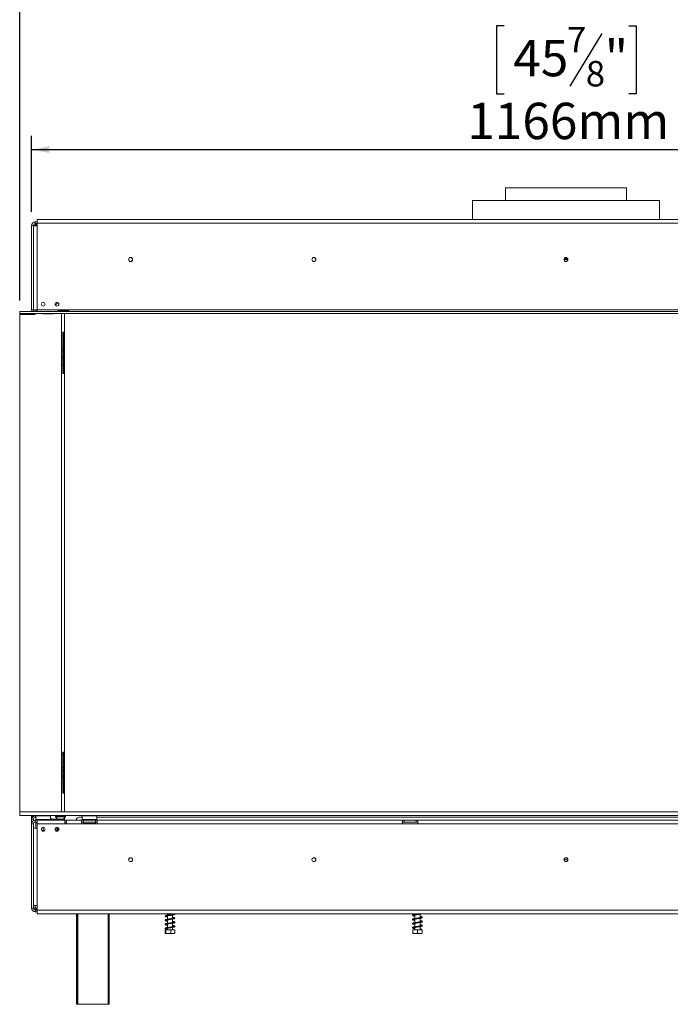
# Model space of a CAD drawing. Units: millimetres. Extents: x -1 to 265, y 3 to 201.
# Drawn here: x 32 to 79, y 93 to 164 of the extents above; entities that cross this region are included whole.
import ezdxf

# ---------------------------------------------------------------- set-up
doc = ezdxf.new("R2010")
doc.units = ezdxf.units.MM
doc.layers.add('FORMAT', color=7, linetype='Continuous')
doc.styles.add('SLDTEXTSTYLE1', font='TXT', dxfattribs={"width": 0.75})
doc.dimstyles.new('SLDDIMSTYLE0', dxfattribs={"dimtxt": 2.645833, "dimasz": 1.3, "dimexe": 0, "dimexo": 0.0625, "dimgap": 0.661458, "dimtad": 1, "dimdec": 0, "dimlfac": 15, "dimrnd": 1e-09, "dimzin": 12, "dimdsep": 46, "dimtxsty": 'SLDTEXTSTYLE1', "dimsah": 1, "dimcen": 0.09, "dimadec": 0, "dimazin": 3, "dimtfac": 1, "dimtdec": 0, "dimtofl": 0, "dimtmove": 0, "dimatfit": 3, "dimfxl": 0, "dimfrac": 2, "dimtolj": 1, "dimtzin": 12, "dimarcsym": 0})

# ---------------------------------------------------------------- blocks, each defined once
blk = doc.blocks.new('_D')
at = {"layer": 'FORMAT', "color": 7}
for p, q in [((67.354, 163.84), (66.817, 163.84)), ((66.817, 163.84), (66.817, 158.901)), ((76.434, 163.84), (76.971, 163.84)), ((76.971, 163.84), (76.971, 158.901)), ((74.457, 163.295), (72.148, 159.447)), ((66.817, 158.901), (67.354, 158.901)), ((76.971, 158.901), (76.434, 158.901)), ((32.988, 150.321), (32.988, 155.837)), ((110.721, 150.321), (110.721, 155.837)), ((32.988, 154.837), (110.721, 154.837))]:
    blk.add_line(p, q, dxfattribs=at)
for points in [[(32.988, 154.837), (34.288, 154.587), (34.288, 155.087)], [(110.721, 154.837), (109.421, 155.087), (109.421, 154.587)]]:
    blk.add_solid(points, dxfattribs=at)
at = {"layer": 'FORMAT', "color": 7, "attachment_point": 1, "style": 'SLDTEXTSTYLE1'}
for s, insert, char_height in [('7', (71.934, 163.758), 1.852), ('45', (68.024, 162.823), 2.6458), ('"', (74.671, 162.823), 2.646), ('8', (73.303, 161.289), 1.852), ('1166mm', (64.677, 158.248), 2.6458)]:
    blk.add_mtext(s, dxfattribs=dict(at, insert=insert, char_height=char_height))
blk = doc.blocks.new('_D_1')
at = {"layer": 'FORMAT', "color": 7}
for p, q in [((65.985, 177.024), (65.449, 177.024)), ((65.449, 177.024), (65.449, 172.085)), ((77.803, 177.024), (78.339, 177.024)), ((78.339, 177.024), (78.339, 172.085)), ((74.457, 176.479), (72.148, 172.63)), ((65.449, 172.085), (65.985, 172.085)), ((78.339, 172.085), (77.803, 172.085)), ((32.121, 143.854), (32.121, 169.021)), ((111.588, 143.854), (111.588, 169.021)), ((111.588, 168.021), (32.121, 168.021))]:
    blk.add_line(p, q, dxfattribs=at)
for points in [[(32.121, 168.021), (33.421, 167.771), (33.421, 168.271)], [(111.588, 168.021), (110.288, 168.271), (110.288, 167.771)]]:
    blk.add_solid(points, dxfattribs=at)
at = {"layer": 'FORMAT', "color": 7, "attachment_point": 1, "style": 'SLDTEXTSTYLE1'}
for s, insert, char_height in [('15', (70.566, 176.942), 1.8521), ('46', (66.656, 176.007), 2.6458), ('"', (76.04, 176.007), 2.646), ('16', (73.303, 174.473), 1.8521), ('1192mm', (64.677, 171.431), 2.6458)]:
    blk.add_mtext(s, dxfattribs=dict(at, insert=insert, char_height=char_height))

msp = doc.modelspace()

# ---------------------------------------------------------------- linework, layer by layer
at = {"color": 7, "linetype": 'Continuous', "lineweight": 15}
for p, q in [((67.454, 152.047), (67.454, 151.147)), ((67.454, 152.047), (71.854, 152.047)), ((71.854, 152.047), (76.254, 152.047)), ((76.254, 151.147), (76.254, 152.047)), ((65.054, 151.147), (65.054, 149.754)), ((65.054, 151.147), (71.854, 151.147)), ((71.854, 151.147), (78.654, 151.147)), ((78.654, 149.754), (78.654, 151.147)), ((33.394, 149.487), (33.394, 149.754)), ((110.314, 149.754), (33.394, 149.754)), ((33.121, 149.321), (32.988, 149.321)), ((32.988, 143.187), (32.988, 149.321)), ((33.121, 143.187), (33.121, 149.321)), ((33.128, 149.287), (33.128, 143.187)), ((33.128, 149.287), (33.394, 149.287)), ((33.254, 149.454), (33.254, 149.587)), ((33.254, 149.587), (33.394, 149.587)), ((33.254, 149.454), (33.394, 149.454)), ((33.254, 149.454), (33.254, 149.442)), ((33.254, 149.433), (33.254, 149.377)), ((33.254, 149.377), (33.254, 149.321)), ((33.394, 149.487), (33.394, 149.287)), ((33.394, 149.487), (110.314, 149.487)), ((33.394, 149.287), (33.394, 143.187)), ((71.994, 146.847), (71.714, 146.847)), ((33.121, 145.931), (33.128, 145.931)), ((33.128, 145.897), (33.121, 145.897)), ((33.121, 145.697), (33.128, 145.697)), ((33.128, 145.664), (33.121, 145.664)), ((34.894, 143.721), (34.704, 143.531)), ((32.121, 142.921), (32.121, 143.054)), ((32.121, 143.054), (32.124, 143.054)), ((32.121, 142.921), (32.124, 142.921)), ((33.249, 142.854), (32.121, 142.854)), ((32.121, 142.854), (32.121, 106.661)), ((32.124, 143.054), (111.585, 143.054)), ((32.124, 142.921), (32.124, 143.054)), ((32.124, 142.921), (111.585, 142.921)), ((32.988, 143.187), (33.121, 143.187)), ((32.988, 142.921), (32.988, 142.916)), ((32.988, 142.916), (33.254, 142.916)), ((32.988, 142.854), (32.988, 142.916)), ((33.121, 143.187), (33.121, 143.054)), ((33.121, 142.921), (33.121, 142.916)), ((33.394, 143.187), (33.128, 143.187)), ((33.249, 142.854), (33.262, 142.921)), ((33.261, 142.916), (33.254, 142.916)), ((33.287, 143.054), (33.294, 143.093)), ((33.288, 143.187), (33.288, 143.059)), ((33.36, 143.147), (33.394, 143.147)), ((33.394, 143.187), (110.314, 143.187)), ((33.394, 143.187), (33.394, 143.054)), ((33.78, 142.921), (33.788, 142.881)), ((33.788, 142.916), (33.781, 142.916)), ((33.788, 142.881), (33.788, 142.916)), ((34.588, 142.881), (33.788, 142.881)), ((34.588, 142.921), (34.588, 142.881)), ((34.961, 143.131), (35.628, 143.131)), ((34.961, 143.075), (34.961, 143.131)), ((34.961, 143.075), (35.628, 143.075)), ((35.628, 143.066), (34.961, 143.066)), ((35.168, 143.066), (35.168, 143.075)), ((35.168, 106.661), (35.168, 142.921)), ((35.371, 143.066), (35.371, 143.075)), ((35.371, 106.661), (35.371, 142.921)), ((35.628, 143.075), (35.628, 143.131)), ((35.628, 143.075), (35.648, 143.068)), ((35.254, 141.547), (35.254, 138.547)), ((35.254, 141.547), (35.304, 141.547)), ((35.304, 138.547), (35.304, 141.547)), ((35.304, 141.547), (35.371, 141.547)), ((35.254, 140.429), (35.168, 140.429)), ((35.254, 140.195), (35.168, 140.195)), ((35.254, 139.813), (35.168, 139.813)), ((35.254, 139.666), (35.168, 139.666)), ((35.254, 139.181), (35.168, 139.181)), ((35.254, 138.547), (35.304, 138.547)), ((35.304, 138.547), (35.371, 138.547)), ((35.168, 110.847), (35.254, 110.847)), ((35.254, 111.014), (35.254, 108.014)), ((35.254, 111.014), (35.304, 111.014)), ((35.304, 108.014), (35.304, 111.014)), ((35.304, 111.014), (35.371, 111.014)), ((35.254, 109.896), (35.168, 109.896)), ((35.254, 109.661), (35.168, 109.661)), ((35.254, 109.28), (35.168, 109.28)), ((35.254, 109.133), (35.168, 109.133)), ((35.254, 108.014), (35.304, 108.014)), ((35.304, 108.014), (35.371, 108.014)), ((32.121, 106.394), (32.121, 106.661)), ((32.121, 106.661), (111.588, 106.661)), ((32.121, 106.394), (111.588, 106.394)), ((32.988, 106.121), (32.988, 106.394)), ((33.121, 106.121), (32.988, 106.121)), ((32.988, 106.121), (32.988, 105.787)), ((33.021, 106.254), (33.021, 106.387)), ((33.021, 106.387), (33.254, 106.387)), ((33.021, 106.254), (33.023, 106.254)), ((33.121, 106.387), (33.121, 106.394)), ((33.121, 106.018), (33.121, 106.121)), ((33.254, 106.387), (33.254, 106.254)), ((33.294, 106.387), (33.254, 106.387)), ((33.254, 106.254), (33.288, 106.254)), ((33.254, 106.054), (33.254, 105.921)), ((33.394, 106.054), (33.254, 106.054)), ((33.301, 106.394), (33.288, 106.381)), ((33.288, 106.394), (33.288, 106.387)), ((33.288, 106.381), (33.288, 106.101)), ((34.354, 106.381), (33.288, 106.381)), ((33.288, 106.254), (33.288, 106.054)), ((33.288, 106.101), (33.301, 106.087)), ((33.288, 106.101), (34.025, 106.101)), ((34.019, 106.087), (33.301, 106.087)), ((35.394, 106.054), (33.394, 106.054)), ((33.394, 105.787), (33.394, 106.054)), ((33.488, 106.087), (33.488, 106.054)), ((33.821, 106.087), (33.821, 106.054)), ((34.341, 106.087), (34.019, 106.087)), ((34.025, 106.101), (34.354, 106.101)), ((34.154, 106.087), (34.154, 106.054)), ((34.354, 106.381), (34.341, 106.394)), ((34.341, 106.087), (34.354, 106.101)), ((34.354, 106.101), (34.354, 106.381)), ((34.444, 106.158), (34.548, 106.054)), ((34.454, 106.147), (34.454, 106.054)), ((34.568, 106.127), (34.701, 106.127)), ((34.721, 106.361), (34.721, 106.327)), ((34.73, 106.305), (34.894, 106.127)), ((34.894, 106.127), (34.894, 106.054)), ((34.894, 106.127), (34.97, 106.127)), ((34.97, 106.127), (35.281, 106.127)), ((35.281, 106.127), (35.445, 106.305)), ((35.281, 106.054), (35.281, 106.127)), ((35.371, 106.054), (35.371, 106.224)), ((35.394, 106.054), (35.394, 105.787)), ((35.528, 106.054), (35.394, 106.054)), ((35.454, 106.327), (35.454, 106.361)), ((35.528, 105.787), (35.528, 106.054)), ((36.628, 106.054), (35.528, 106.054)), ((36.521, 106.281), (36.661, 106.281)), ((36.628, 105.787), (36.628, 106.054)), ((36.628, 106.054), (36.761, 106.054)), ((36.674, 106.394), (36.661, 106.381)), ((36.661, 106.381), (36.661, 106.101)), ((37.728, 106.381), (36.661, 106.381)), ((36.661, 106.101), (36.674, 106.087)), ((36.661, 106.101), (37.398, 106.101)), ((37.393, 106.087), (36.674, 106.087)), ((36.761, 105.921), (36.761, 106.054)), ((37.628, 106.054), (36.761, 106.054)), ((36.809, 106.087), (36.809, 106.054)), ((37.002, 106.087), (37.002, 106.054)), ((37.387, 106.087), (37.387, 106.054)), ((37.714, 106.087), (37.393, 106.087)), ((37.398, 106.101), (37.728, 106.101)), ((37.579, 106.087), (37.579, 106.054)), ((37.628, 105.921), (37.628, 106.054)), ((37.628, 106.054), (37.761, 106.054)), ((37.728, 106.381), (37.714, 106.394)), ((37.714, 106.087), (37.728, 106.101)), ((37.728, 106.101), (37.728, 106.381)), ((37.728, 106.281), (105.981, 106.281)), ((37.761, 106.054), (37.761, 105.787)), ((59.961, 106.054), (37.761, 106.054)), ((59.961, 105.787), (59.961, 106.054)), ((59.961, 106.054), (60.094, 106.054)), ((60.961, 106.054), (60.094, 106.054)), ((60.094, 105.921), (60.094, 106.054)), ((60.961, 105.921), (60.961, 106.054)), ((60.961, 106.054), (61.094, 106.054)), ((61.094, 106.054), (61.094, 105.787)), ((82.614, 106.054), (61.094, 106.054)), ((32.988, 99.654), (32.988, 105.787)), ((33.121, 105.787), (32.988, 105.787)), ((33.121, 99.654), (33.121, 105.787)), ((33.128, 105.487), (33.128, 99.841)), ((33.128, 105.487), (33.394, 105.487)), ((33.394, 105.921), (33.254, 105.921)), ((33.288, 105.921), (33.288, 105.487)), ((35.394, 105.787), (33.394, 105.787)), ((33.394, 105.787), (33.394, 105.487)), ((33.394, 105.487), (33.394, 99.841)), ((33.821, 105.537), (33.821, 105.414)), ((34.697, 105.347), (34.874, 105.347)), ((34.715, 105.481), (34.874, 105.481)), ((34.894, 105.314), (34.715, 105.314)), ((34.754, 105.347), (34.754, 105.314)), ((34.874, 105.347), (34.874, 105.481)), ((34.894, 105.481), (34.874, 105.481)), ((34.894, 105.347), (34.874, 105.347)), ((34.894, 105.521), (34.894, 105.274)), ((35.394, 105.921), (35.528, 105.921)), ((35.394, 105.787), (35.528, 105.787)), ((36.628, 105.787), (35.528, 105.787)), ((36.628, 105.921), (36.761, 105.921)), ((37.761, 105.787), (36.628, 105.787)), ((37.628, 105.921), (36.761, 105.921)), ((36.783, 105.822), (36.798, 105.821)), ((36.798, 105.821), (36.95, 105.821)), ((36.95, 105.821), (36.988, 105.822)), ((36.988, 105.822), (37.042, 105.821)), ((37.042, 105.821), (37.346, 105.821)), ((37.346, 105.821), (37.4, 105.822)), ((37.4, 105.822), (37.439, 105.821)), ((37.439, 105.821), (37.591, 105.821)), ((37.591, 105.821), (37.606, 105.822)), ((37.628, 105.921), (37.761, 105.921)), ((59.961, 105.787), (37.761, 105.787)), ((59.961, 105.921), (60.094, 105.921)), ((61.094, 105.787), (59.961, 105.787)), ((60.961, 105.921), (60.094, 105.921)), ((60.961, 105.921), (61.094, 105.921)), ((82.614, 105.787), (61.094, 105.787)), ((33.121, 104.364), (33.128, 104.364)), ((33.128, 104.331), (33.121, 104.331)), ((33.121, 104.131), (33.128, 104.131)), ((33.128, 104.097), (33.121, 104.097)), ((71.714, 103.181), (71.994, 103.181)), ((33.121, 99.654), (32.988, 99.654)), ((33.394, 99.841), (33.128, 99.841)), ((33.254, 99.654), (33.254, 99.598)), ((33.254, 99.542), (33.254, 99.598)), ((33.394, 99.507), (33.394, 99.841)), ((33.254, 99.542), (33.274, 99.535)), ((33.254, 99.533), (33.254, 99.521)), ((33.254, 99.521), (33.254, 99.387)), ((33.254, 99.521), (33.394, 99.521)), ((33.254, 99.387), (33.394, 99.387)), ((33.394, 99.507), (110.314, 99.507)), ((33.394, 99.241), (33.394, 99.507)), ((33.394, 99.241), (110.314, 99.241)), ((36.254, 92.661), (36.254, 99.241)), ((36.288, 92.661), (36.288, 99.241)), ((38.621, 99.241), (38.621, 92.661)), ((42.861, 99.241), (42.861, 99.148)), ((42.861, 99.101), (42.861, 98.848)), ((43.248, 99.207), (43.248, 99.241)), ((43.248, 98.907), (43.248, 99.16)), ((43.248, 98.607), (43.248, 98.86)), ((60.861, 99.241), (60.861, 99.202)), ((60.861, 99.156), (60.861, 98.902)), ((60.861, 98.856), (60.861, 98.602)), ((61.248, 98.962), (61.248, 99.215)), ((61.248, 98.662), (61.248, 98.915)), ((42.861, 98.801), (42.861, 98.548)), ((42.861, 98.501), (42.861, 98.248)), ((42.861, 98.201), (42.861, 98.081)), ((43.248, 98.307), (43.248, 98.56)), ((43.248, 98.081), (43.248, 98.26)), ((60.861, 98.556), (60.861, 98.303)), ((60.861, 98.256), (60.861, 98.081)), ((61.248, 98.362), (61.248, 98.615)), ((61.248, 98.081), (61.248, 98.315)), ((42.699, 98.081), (42.699, 97.834)), ((42.699, 98.081), (42.749, 98.081)), ((42.726, 97.814), (43.382, 97.814)), ((42.749, 98.081), (42.749, 97.834)), ((42.749, 98.081), (43.104, 98.081)), ((43.104, 98.081), (43.104, 97.834)), ((43.104, 98.081), (43.41, 98.081)), ((43.41, 98.081), (43.41, 97.834)), ((60.715, 98.081), (60.715, 97.834)), ((60.715, 98.081), (60.727, 98.081)), ((60.726, 97.814), (61.382, 97.814)), ((60.727, 98.081), (60.727, 97.834)), ((60.727, 98.081), (61.066, 98.081)), ((61.066, 98.081), (61.066, 97.834)), ((61.066, 98.081), (61.393, 98.081)), ((61.393, 98.081), (61.393, 97.834)), ((36.288, 92.661), (36.254, 92.661)), ((36.354, 92.661), (36.288, 92.661)), ((38.554, 92.661), (36.354, 92.661)), ((38.621, 92.661), (38.554, 92.661))]:
    msp.add_line(p, q, dxfattribs=at)
at = {"color": 8, "linetype": 'Continuous', "lineweight": 15}
for p, q in [((33.128, 149.047), (33.121, 149.047)), ((33.254, 149.321), (33.297, 149.321)), ((33.254, 149.297), (33.254, 149.321)), ((71.977, 146.914), (71.731, 146.914)), ((33.128, 145.014), (33.121, 145.014)), ((33.254, 142.881), (33.254, 142.916)), ((33.421, 106.054), (33.421, 106.087)), ((34.721, 106.361), (34.865, 106.361)), ((34.721, 106.327), (34.865, 106.327)), ((34.73, 106.305), (34.87, 106.305)), ((34.865, 106.361), (35.454, 106.361)), ((34.865, 106.327), (35.454, 106.327)), ((34.87, 106.305), (35.445, 106.305)), ((37.042, 105.821), (37.042, 105.787)), ((37.346, 105.821), (37.346, 105.787)), ((33.121, 105.014), (33.128, 105.014)), ((33.121, 100.981), (33.128, 100.981)), ((33.254, 99.654), (33.254, 99.841)), ((33.254, 99.654), (33.394, 99.654)), ((36.354, 99.241), (36.354, 92.661)), ((38.554, 92.661), (38.554, 99.241))]:
    msp.add_line(p, q, dxfattribs=at)
at = {"color": 7, "linetype": 'Continuous', "lineweight": 15, "flags": 128}
for points in [[(33.128, 149.11), (33.127, 149.106), (33.121, 149.047)], [(33.121, 145.014), (33.127, 144.956), (33.128, 144.951)], [(33.121, 105.014), (33.127, 105.073), (33.128, 105.077)], [(33.128, 100.918), (33.127, 100.922), (33.121, 100.981)], [(61.336, 98.104), (61.338, 98.113), (61.343, 98.121), (61.35, 98.126), (61.358, 98.127), (61.366, 98.126), (61.373, 98.121), (61.377, 98.113), (61.379, 98.104), (61.377, 98.095), (61.373, 98.088), (61.366, 98.083), (61.358, 98.081), (61.35, 98.083), (61.343, 98.088), (61.338, 98.095), (61.336, 98.104)]]:
    msp.add_lwpolyline(points, dxfattribs=at)
at = {"color": 7, "linetype": 'Continuous', "lineweight": 15}
for centre, radius in [((40.188, 146.847), 0.147), ((40.188, 146.847), 0.14), ((53.521, 146.847), 0.147), ((53.521, 146.847), 0.14), ((71.854, 146.847), 0.147), ((71.854, 146.847), 0.14), ((33.828, 143.597), 0.14), ((34.828, 143.597), 0.14), ((33.828, 105.397), 0.14), ((34.828, 105.397), 0.14), ((40.188, 103.181), 0.147), ((40.188, 103.181), 0.14), ((53.521, 103.181), 0.147), ((53.521, 103.181), 0.14), ((71.854, 103.181), 0.147), ((71.854, 103.181), 0.14)]:
    msp.add_circle(centre, radius, dxfattribs=at)
for centre, radius, start, end in [((33.254, 149.321), 0.267, 90, 180), ((33.254, 149.321), 0.133, 90, 180), ((33.421, 149.047), 0.3, 95.09969, 126.8699), ((32.854, 143.187), 0.133, 270, 0), ((32.854, 143.187), 0.267, 330, 0), ((33.36, 143.081), 0.0667, 90, 169.38034), ((33.254, 106.121), 0.267, 90, 180), ((33.254, 105.787), 0.267, 90, 180), ((33.254, 106.121), 0.133, 90, 180), ((34.568, 106.394), 0.267, 216.8699, 270), ((34.701, 106.394), 0.267, 270, 304.29974), ((34.754, 106.361), 0.0333, 90, 180), ((34.754, 106.327), 0.0333, 180, 222.8789), ((35.421, 106.361), 0.0333, 0, 90), ((35.421, 106.327), 0.0333, 317.1211, 0), ((36.521, 105.947), 0.333, 90, 161.33708), ((33.254, 105.787), 0.133, 90, 180), ((33.421, 105.871), 0.05, 122.23095, 237.76905), ((36.794, 105.871), 0.05, 90, 256.48705), ((37.594, 105.871), 0.05, 283.50512, 90), ((33.254, 99.654), 0.267, 180, 270), ((33.254, 99.654), 0.133, 180, 270)]:
    msp.add_arc(centre, radius, start, end, dxfattribs=at)
at = {"color": 8, "linetype": 'Continuous', "lineweight": 15}
for centre, start, end in [((36.796, 105.763), 24.76216, 87.85771), ((36.948, 105.763), 24.76216, 87.85771), ((37.441, 105.763), 92.14229, 155.23784), ((37.593, 105.763), 92.14229, 155.23784)]:
    msp.add_arc(centre, 0.0574, start, end, dxfattribs=at)
at = {"color": 7, "linetype": 'Continuous', "lineweight": 15}
for points in [[(33.254, 149.321), (33.237, 149.32), (33.202, 149.32), (33.158, 149.318), (33.127, 149.317), (33.123, 149.316), (33.121, 149.316)], [(33.121, 99.659), (33.123, 99.658), (33.127, 99.658), (33.158, 99.656), (33.202, 99.655), (33.237, 99.654), (33.254, 99.654)]]:
    msp.add_open_spline(points, degree=3, dxfattribs=at)
for points, knots in [([(33.254, 149.321), (33.218, 149.32), (33.17, 149.32), (33.131, 149.319), (33.122, 149.319)], [0, 0, 0, 0, 0.738566, 1, 1, 1, 1]), ([(33.254, 149.442), (33.264, 149.441), (33.281, 149.44), (33.301, 149.436), (33.311, 149.431), (33.317, 149.427), (33.32, 149.421), (33.321, 149.415), (33.32, 149.408), (33.317, 149.402), (33.311, 149.395), (33.301, 149.388), (33.281, 149.38), (33.264, 149.378), (33.254, 149.377)], [0, 0, 0, 0, 0.1655595, 0.293578, 0.3474648, 0.3976996, 0.4474557, 0.4999932, 0.5529458, 0.6030592, 0.6535355, 0.7075126, 0.8352472, 1, 1, 1, 1]), ([(34.961, 143.066), (34.951, 143.067), (34.934, 143.068), (34.914, 143.072), (34.904, 143.077), (34.898, 143.081), (34.895, 143.087), (34.894, 143.093), (34.895, 143.1), (34.899, 143.107), (34.904, 143.113), (34.914, 143.121), (34.934, 143.128), (34.951, 143.13), (34.961, 143.131)], [0, 0, 0, 0, 0.16556, 0.293578, 0.347465, 0.3977, 0.447456, 0.499993, 0.552946, 0.603059, 0.653535, 0.707513, 0.835247, 1, 1, 1, 1]), ([(35.628, 143.131), (35.637, 143.13), (35.655, 143.128), (35.674, 143.12), (35.685, 143.113), (35.69, 143.107), (35.693, 143.1), (35.694, 143.093), (35.693, 143.087), (35.69, 143.081), (35.684, 143.077), (35.674, 143.072), (35.655, 143.068), (35.637, 143.067), (35.628, 143.066)], [0, 0, 0, 0, 0.16556, 0.293578, 0.347465, 0.3977, 0.447456, 0.499993, 0.552946, 0.603059, 0.653535, 0.707513, 0.835247, 1, 1, 1, 1]), ([(33.772, 105.271), (33.773, 105.272), (33.776, 105.276), (33.785, 105.288), (33.795, 105.305), (33.803, 105.323), (33.809, 105.337), (33.813, 105.353), (33.817, 105.369), (33.82, 105.389), (33.821, 105.405), (33.821, 105.414)], [0, 0, 0, 0, 0.017039, 0.110872, 0.301225, 0.397873, 0.501211, 0.605192, 0.711148, 0.817765, 1, 1, 1, 1]), ([(33.821, 105.414), (33.821, 105.409), (33.821, 105.398), (33.823, 105.381), (33.826, 105.364), (33.83, 105.348), (33.835, 105.332), (33.841, 105.317), (33.848, 105.302), (33.857, 105.288), (33.865, 105.277), (33.87, 105.27), (33.873, 105.268)], [0, 0, 0, 0, 0.10202, 0.204653, 0.309227, 0.414479, 0.516523, 0.619227, 0.724078, 0.829703, 0.932987, 1, 1, 1, 1]), ([(36.783, 105.822), (36.783, 105.822), (36.786, 105.821), (36.797, 105.818), (36.814, 105.809), (36.828, 105.797), (36.832, 105.789), (36.833, 105.787)], [0, 0, 0, 0, 0.00648, 0.15028, 0.556686, 0.90549, 1, 1, 1, 1]), ([(36.988, 105.822), (36.988, 105.822), (36.99, 105.821), (36.996, 105.818), (37.004, 105.809), (37.011, 105.797), (37.013, 105.789), (37.014, 105.787)], [0, 0, 0, 0, 0.00648, 0.15028, 0.556686, 0.90549, 1, 1, 1, 1]), ([(37.4, 105.822), (37.4, 105.822), (37.398, 105.821), (37.393, 105.818), (37.384, 105.809), (37.377, 105.797), (37.375, 105.789), (37.375, 105.787)], [0, 0, 0, 0, 0.00648, 0.15028, 0.556686, 0.90549, 1, 1, 1, 1]), ([(37.555, 105.787), (37.556, 105.789), (37.56, 105.797), (37.575, 105.809), (37.591, 105.818), (37.603, 105.821), (37.606, 105.822), (37.606, 105.822)], [0, 0, 0, 0, 0.09451, 0.443314, 0.84972, 0.99352, 1, 1, 1, 1]), ([(33.122, 99.656), (33.131, 99.656), (33.17, 99.655), (33.218, 99.654), (33.254, 99.654)], [0, 0, 0, 0, 0.261432, 1, 1, 1, 1]), ([(33.254, 99.598), (33.264, 99.597), (33.281, 99.594), (33.301, 99.587), (33.311, 99.579), (33.317, 99.573), (33.32, 99.567), (33.321, 99.56), (33.32, 99.553), (33.317, 99.548), (33.311, 99.544), (33.301, 99.539), (33.281, 99.535), (33.264, 99.534), (33.254, 99.533)], [0, 0, 0, 0, 0.16556, 0.293578, 0.347465, 0.3977, 0.447456, 0.499993, 0.552946, 0.603059, 0.653535, 0.707513, 0.835247, 1, 1, 1, 1]), ([(43.3, 99.241), (43.318, 99.237), (43.353, 99.229), (43.365, 99.222), (43.365, 99.234), (43.363, 99.235), (43.336, 99.225), (43.284, 99.213), (43.211, 99.201), (43.128, 99.188), (43.041, 99.175), (42.953, 99.163), (42.869, 99.15), (42.795, 99.136), (42.736, 99.12), (42.702, 99.101), (42.694, 99.073), (42.712, 99.049), (42.743, 99.036), (42.79, 99.023), (42.838, 99.014), (42.861, 99.01)], [0, 0, 0, 0, 0.060479, 0.117069, 0.157863, 0.19593, 0.24357, 0.302041, 0.358129, 0.411904, 0.465441, 0.519786, 0.57554, 0.633944, 0.696354, 0.757429, 0.80361, 0.844361, 0.888835, 0.946383, 1, 1, 1, 1]), ([(43.364, 98.934), (43.364, 98.934), (43.364, 98.937), (43.348, 98.928), (43.306, 98.918), (43.24, 98.905), (43.159, 98.893), (43.074, 98.88), (42.985, 98.868), (42.899, 98.854), (42.821, 98.841), (42.755, 98.826), (42.712, 98.809), (42.693, 98.784), (42.704, 98.756), (42.729, 98.741), (42.771, 98.728), (42.818, 98.717), (42.853, 98.712), (42.861, 98.71)], [0, 0, 0, 0, 0.00879, 0.060391, 0.128199, 0.197995, 0.263555, 0.328685, 0.393769, 0.460888, 0.52996, 0.603779, 0.680893, 0.743702, 0.793837, 0.843824, 0.907982, 0.980849, 1, 1, 1, 1]), ([(42.744, 99.073), (42.747, 99.074), (42.753, 99.076), (42.792, 99.088), (42.853, 99.1), (42.932, 99.113), (43.017, 99.125), (43.105, 99.138), (43.191, 99.151), (43.271, 99.164), (43.34, 99.179), (43.388, 99.194), (43.414, 99.217), (43.409, 99.234), (43.406, 99.241)], [0, 0, 0, 0, 0.062319, 0.145916, 0.237272, 0.322791, 0.406951, 0.490716, 0.576893, 0.66515, 0.758763, 0.857829, 0.944833, 1, 1, 1, 1]), ([(42.861, 98.757), (42.846, 98.76), (42.805, 98.767), (42.763, 98.777), (42.743, 98.786), (42.745, 98.776), (42.743, 98.771), (42.766, 98.782), (42.814, 98.793), (42.885, 98.805), (42.966, 98.818), (43.053, 98.83), (43.141, 98.843), (43.225, 98.856), (43.301, 98.869), (43.363, 98.885), (43.401, 98.902), (43.416, 98.929), (43.4, 98.956), (43.372, 98.969), (43.326, 98.983), (43.281, 98.992), (43.25, 98.997), (43.248, 98.998)], [0, 0, 0, 0, 0.032922, 0.090456, 0.146378, 0.187772, 0.224298, 0.267425, 0.322428, 0.376777, 0.428272, 0.47956, 0.531168, 0.58429, 0.639351, 0.697878, 0.757468, 0.804667, 0.844401, 0.884965, 0.937788, 0.994731, 1, 1, 1, 1]), ([(42.861, 99.057), (42.856, 99.058), (42.824, 99.063), (42.782, 99.072), (42.75, 99.084), (42.748, 99.081), (42.747, 99.081)], [0, 0, 0, 0, 0.072314, 0.45368, 0.848581, 1, 1, 1, 1]), ([(43.248, 98.951), (43.257, 98.949), (43.294, 98.943), (43.336, 98.934), (43.361, 98.923), (43.362, 98.926), (43.362, 98.926)], [0, 0, 0, 0, 0.141287, 0.529793, 0.922828, 1, 1, 1, 1]), ([(61.114, 99.241), (61.108, 99.24), (61.073, 99.235), (61.007, 99.226), (60.921, 99.213), (60.842, 99.2), (60.776, 99.186), (60.728, 99.171), (60.698, 99.151), (60.696, 99.119), (60.723, 99.099), (60.764, 99.085), (60.811, 99.074), (60.849, 99.067), (60.861, 99.065)], [0, 0, 0, 0, 0.021694, 0.114053, 0.207792, 0.304022, 0.403194, 0.501625, 0.597367, 0.682586, 0.76711, 0.85681, 0.953882, 1, 1, 1, 1]), ([(61.248, 99.006), (61.266, 99.002), (61.308, 98.995), (61.349, 98.984), (61.366, 98.976), (61.364, 98.988), (61.363, 98.99), (61.334, 98.979), (61.282, 98.968), (61.21, 98.955), (61.127, 98.943), (61.041, 98.93), (60.953, 98.918), (60.871, 98.905), (60.799, 98.892), (60.743, 98.877), (60.707, 98.861), (60.692, 98.831), (60.712, 98.804), (60.746, 98.79), (60.795, 98.777), (60.84, 98.769), (60.861, 98.765)], [0, 0, 0, 0, 0.0421167, 0.0955778, 0.1464978, 0.1902247, 0.2332717, 0.2808361, 0.3332199, 0.3862401, 0.4375699, 0.4889869, 0.5403516, 0.5933416, 0.6477365, 0.7026388, 0.7567747, 0.8060086, 0.8525882, 0.9008348, 0.9531351, 1, 1, 1, 1]), ([(60.861, 98.812), (60.857, 98.813), (60.826, 98.818), (60.786, 98.826), (60.748, 98.839), (60.745, 98.836), (60.743, 98.829), (60.751, 98.83), (60.789, 98.842), (60.851, 98.854), (60.928, 98.867), (61.012, 98.88), (61.1, 98.892), (61.186, 98.905), (61.264, 98.917), (61.333, 98.932), (61.38, 98.945), (61.411, 98.968), (61.413, 98.995), (61.39, 99.018), (61.348, 99.032), (61.299, 99.044), (61.26, 99.05), (61.248, 99.052)], [0, 0, 0, 0, 0.008942, 0.0628517, 0.1179089, 0.1627315, 0.2008047, 0.2444248, 0.2988588, 0.3534634, 0.4050514, 0.4564291, 0.5078487, 0.5596612, 0.6117876, 0.6671127, 0.7253791, 0.7761558, 0.818604, 0.8631992, 0.9176586, 0.9750698, 1, 1, 1, 1]), ([(60.746, 99.131), (60.747, 99.13), (60.748, 99.128), (60.771, 99.138), (60.823, 99.149), (60.896, 99.162), (60.977, 99.175), (61.065, 99.187), (61.151, 99.2), (61.234, 99.212), (61.305, 99.226), (61.348, 99.234), (61.361, 99.241), (61.362, 99.241)], [0, 0, 0, 0, 0.033792, 0.136299, 0.249575, 0.355912, 0.460161, 0.563928, 0.669053, 0.773717, 0.883119, 0.999456, 1, 1, 1, 1]), ([(60.861, 99.112), (60.843, 99.115), (60.802, 99.122), (60.761, 99.134), (60.753, 99.136), (60.749, 99.136)], [0, 0, 0, 0, 0.2973554, 0.7054254, 1, 1, 1, 1]), ([(43.363, 98.333), (43.363, 98.334), (43.362, 98.336), (43.34, 98.326), (43.292, 98.315), (43.22, 98.302), (43.138, 98.289), (43.051, 98.277), (42.963, 98.264), (42.879, 98.251), (42.803, 98.238), (42.742, 98.222), (42.705, 98.204), (42.693, 98.178), (42.705, 98.157), (42.718, 98.148), (42.734, 98.14), (42.769, 98.129), (42.811, 98.119), (42.849, 98.113), (42.861, 98.111)], [0, 0, 0, 0, 0.020425, 0.076061, 0.146143, 0.214598, 0.279732, 0.344595, 0.410085, 0.477402, 0.5475, 0.622394, 0.697693, 0.755428, 0.798937, 0.818493, 0.852632, 0.903283, 0.970968, 1, 1, 1, 1]), ([(43.248, 98.651), (43.248, 98.651), (43.277, 98.646), (43.318, 98.637), (43.36, 98.626), (43.364, 98.624), (43.366, 98.637), (43.359, 98.632), (43.325, 98.622), (43.267, 98.61), (43.19, 98.597), (43.106, 98.585), (43.018, 98.572), (42.931, 98.559), (42.849, 98.546), (42.778, 98.532), (42.726, 98.516), (42.697, 98.495), (42.697, 98.466), (42.719, 98.446), (42.753, 98.433), (42.8, 98.421), (42.844, 98.413), (42.861, 98.41)], [0, 0, 0, 0, 0.00165, 0.057768, 0.116926, 0.16692, 0.204107, 0.241607, 0.290654, 0.346877, 0.399635, 0.451066, 0.502251, 0.554702, 0.608407, 0.665288, 0.726105, 0.781245, 0.822864, 0.861428, 0.907215, 0.964079, 1, 1, 1, 1]), ([(42.861, 98.157), (42.86, 98.157), (42.835, 98.161), (42.803, 98.168), (42.762, 98.177), (42.743, 98.186), (42.745, 98.178), (42.742, 98.171), (42.761, 98.18), (42.804, 98.19), (42.871, 98.203), (42.952, 98.216), (43.038, 98.228), (43.126, 98.241), (43.211, 98.254), (43.289, 98.267), (43.354, 98.282), (43.396, 98.299), (43.415, 98.324), (43.404, 98.352), (43.378, 98.367), (43.336, 98.38), (43.29, 98.391), (43.255, 98.396), (43.248, 98.398)], [0, 0, 0, 0, 0.002757, 0.0510883, 0.0892333, 0.1411811, 0.1816824, 0.2183819, 0.2593333, 0.3130048, 0.3680257, 0.4197307, 0.471115, 0.5224768, 0.5754438, 0.6299487, 0.6879323, 0.7482522, 0.7980139, 0.8381273, 0.8775815, 0.9281231, 0.9856046, 1, 1, 1, 1]), ([(42.746, 98.474), (42.747, 98.474), (42.75, 98.475), (42.783, 98.486), (42.841, 98.498), (42.918, 98.511), (43.002, 98.523), (43.089, 98.535), (43.176, 98.548), (43.258, 98.561), (43.329, 98.576), (43.382, 98.592), (43.411, 98.612), (43.412, 98.642), (43.39, 98.662), (43.356, 98.675), (43.309, 98.687), (43.265, 98.694), (43.248, 98.698)], [0, 0, 0, 0, 0.038529, 0.100241, 0.171464, 0.238366, 0.30347, 0.368263, 0.434593, 0.502513, 0.574178, 0.650378, 0.72067, 0.774538, 0.82366, 0.880854, 0.952506, 1, 1, 1, 1]), ([(42.861, 98.457), (42.86, 98.457), (42.832, 98.462), (42.79, 98.47), (42.752, 98.482), (42.749, 98.481), (42.748, 98.481)], [0, 0, 0, 0, 0.012966, 0.388327, 0.781985, 1, 1, 1, 1]), ([(43.248, 98.351), (43.263, 98.348), (43.305, 98.34), (43.346, 98.331), (43.363, 98.322), (43.363, 98.325), (43.363, 98.325)], [0, 0, 0, 0, 0.2348654, 0.6246562, 0.9983009, 1, 1, 1, 1]), ([(61.248, 98.706), (61.258, 98.704), (61.293, 98.698), (61.334, 98.688), (61.364, 98.677), (61.364, 98.682), (61.366, 98.692), (61.347, 98.683), (61.304, 98.673), (61.239, 98.66), (61.159, 98.647), (61.074, 98.635), (60.986, 98.623), (60.901, 98.609), (60.825, 98.597), (60.762, 98.582), (60.719, 98.568), (60.693, 98.544), (60.702, 98.512), (60.731, 98.495), (60.777, 98.481), (60.822, 98.472), (60.855, 98.466), (60.861, 98.465)], [0, 0, 0, 0, 0.021427, 0.0753896, 0.1277418, 0.1742934, 0.2165476, 0.262173, 0.3128196, 0.3664047, 0.4181727, 0.4696019, 0.5207866, 0.5732227, 0.6269483, 0.6820825, 0.7366133, 0.7884079, 0.83499, 0.8822618, 0.9329934, 0.9874685, 1, 1, 1, 1]), ([(61.248, 98.406), (61.249, 98.406), (61.276, 98.401), (61.316, 98.392), (61.357, 98.382), (61.365, 98.377), (61.365, 98.391), (61.358, 98.387), (61.323, 98.377), (61.265, 98.364), (61.19, 98.352), (61.106, 98.339), (61.019, 98.327), (60.932, 98.314), (60.852, 98.301), (60.784, 98.288), (60.733, 98.273), (60.701, 98.255), (60.694, 98.223), (60.719, 98.2), (60.757, 98.186), (60.805, 98.175), (60.845, 98.168), (60.861, 98.165)], [0, 0, 0, 0, 0.0023747, 0.0562245, 0.1091959, 0.1586814, 0.2012668, 0.2451444, 0.2939095, 0.3470504, 0.3995148, 0.4508084, 0.5020699, 0.5537857, 0.6069879, 0.6617865, 0.716427, 0.7699778, 0.8177884, 0.8645176, 0.9136802, 0.9669176, 1, 1, 1, 1]), ([(60.861, 98.212), (60.839, 98.216), (60.794, 98.224), (60.753, 98.237), (60.744, 98.238), (60.744, 98.23), (60.748, 98.229), (60.78, 98.24), (60.838, 98.252), (60.913, 98.265), (60.996, 98.277), (61.084, 98.289), (61.17, 98.302), (61.25, 98.315), (61.321, 98.329), (61.373, 98.343), (61.407, 98.363), (61.414, 98.39), (61.396, 98.414), (61.358, 98.429), (61.308, 98.442), (61.264, 98.449), (61.248, 98.452)], [0, 0, 0, 0, 0.053267, 0.108694, 0.155885, 0.194171, 0.23589, 0.288762, 0.343973, 0.395819, 0.447222, 0.498462, 0.550298, 0.602053, 0.656747, 0.714815, 0.767668, 0.810781, 0.854197, 0.906636, 0.964596, 1, 1, 1, 1]), ([(60.746, 98.53), (60.746, 98.53), (60.746, 98.528), (60.763, 98.535), (60.812, 98.547), (60.881, 98.559), (60.962, 98.572), (61.048, 98.584), (61.135, 98.597), (61.219, 98.61), (61.294, 98.623), (61.355, 98.637), (61.395, 98.652), (61.415, 98.68), (61.406, 98.705), (61.375, 98.724), (61.326, 98.737), (61.279, 98.747), (61.249, 98.752), (61.248, 98.753)], [0, 0, 0, 0, 0.011235, 0.072195, 0.142921, 0.209894, 0.274755, 0.339331, 0.404658, 0.469787, 0.537054, 0.608516, 0.680232, 0.738506, 0.791764, 0.852685, 0.925057, 0.995294, 1, 1, 1, 1]), ([(60.861, 98.512), (60.847, 98.514), (60.809, 98.521), (60.768, 98.53), (60.748, 98.54), (60.747, 98.537), (60.747, 98.537)], [0, 0, 0, 0, 0.208307, 0.590869, 0.955219, 1, 1, 1, 1]), ([(61.366, 98.126), (61.348, 98.131), (61.317, 98.14), (61.268, 98.149), (61.248, 98.152)], [0, 0, 0, 0, 0.594981, 1, 1, 1, 1]), ([(42.749, 97.834), (42.746, 97.828), (42.733, 97.805), (42.716, 97.805), (42.703, 97.828), (42.699, 97.834)], [0, 0, 0, 0, 0.192814, 0.760965, 1, 1, 1, 1]), ([(43.104, 97.834), (43.103, 97.833), (43.073, 97.821), (43.013, 97.814), (42.927, 97.814), (42.843, 97.814), (42.782, 97.82), (42.752, 97.833), (42.749, 97.834)], [0, 0, 0, 0, 0.013048, 0.26543, 0.499864, 0.732266, 0.967436, 1, 1, 1, 1]), ([(43.41, 97.834), (43.39, 97.828), (43.315, 97.805), (43.209, 97.805), (43.128, 97.828), (43.104, 97.834)], [0, 0, 0, 0, 0.1928139, 0.7609648, 1, 1, 1, 1]), ([(60.727, 97.834), (60.727, 97.833), (60.726, 97.821), (60.724, 97.814), (60.721, 97.814), (60.718, 97.814), (60.716, 97.82), (60.715, 97.833), (60.715, 97.834)], [0, 0, 0, 0, 0.013048, 0.26543, 0.499864, 0.732266, 0.967436, 1, 1, 1, 1]), ([(61.066, 97.834), (61.044, 97.828), (60.96, 97.805), (60.843, 97.805), (60.753, 97.828), (60.727, 97.834)], [0, 0, 0, 0, 0.192814, 0.760965, 1, 1, 1, 1]), ([(61.393, 97.834), (61.373, 97.828), (61.291, 97.805), (61.178, 97.805), (61.092, 97.828), (61.066, 97.834)], [0, 0, 0, 0, 0.192814, 0.760965, 1, 1, 1, 1]), ([(61.248, 98.106), (61.261, 98.103), (61.307, 98.096), (61.332, 98.088), (61.349, 98.083)], [0, 0, 0, 0, 0.309622, 1, 1, 1, 1])]:
    msp.add_open_spline(points, degree=3, knots=knots, dxfattribs=at)

# ---------------------------------------------------------------- dimensions: what is measured, and where the dimension line sits
at = {"layer": 'FORMAT', "color": 7}
dim = msp.add_linear_dim(base=(32.121, 168.021), p1=(111.588, 142.854), p2=(32.121, 142.854), dimstyle='SLDDIMSTYLE0', dxfattribs=at)
dim.commit()
dim.dimension.update_dxf_attribs({"geometry": '_D_1', "text_midpoint": (71.894, 168.021), "dimtype": 160})
dim = msp.add_linear_dim(base=(110.721, 154.837), p1=(32.988, 149.321), p2=(110.721, 149.321), angle=0, dimstyle='SLDDIMSTYLE0', dxfattribs=at)
dim.commit()
dim.dimension.update_dxf_attribs({"geometry": '_D', "text_midpoint": (71.894, 154.837), "dimtype": 160})

doc.saveas('drawing.dxf')
